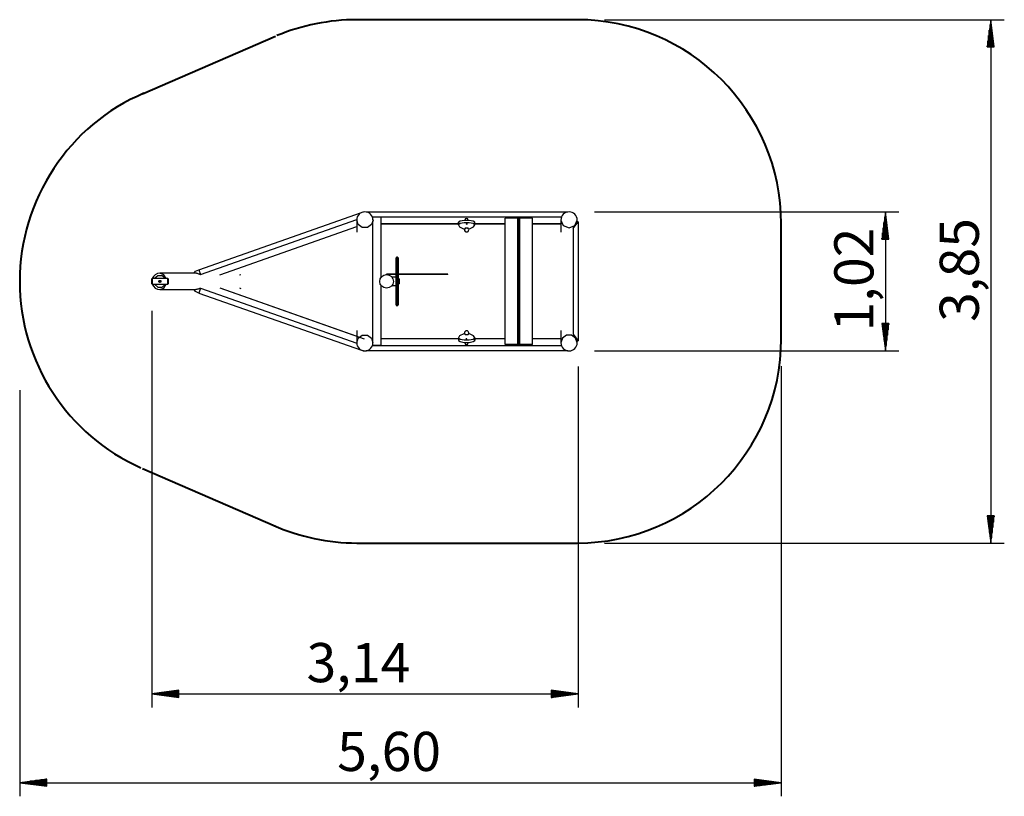
# Model space of a CAD drawing. Units: inches. Extents: x 68 to 140, y 87 to 194.
# Drawn here: x 68 to 140, y 87 to 145 of the extents above; entities that cross this region are included whole.
import ezdxf

# ---------------------------------------------------------------- set-up
doc = ezdxf.new("R2010")
doc.units = ezdxf.units.IN
doc.header["$MEASUREMENT"] = 0
doc.layers.add('Ebene 1', color=7, linetype='Continuous')

msp = doc.modelspace()

# ---------------------------------------------------------------- linework, layer by layer
at = {"layer": 'Ebene 1', "color": 179, "lineweight": 40, "true_color": 0x1a171b}
for points in [[(108.769, 144.556), (92.551, 144.556)], [(86.584, 143.318), (76.804, 139.077)], [(123.769, 121.074), (123.769, 129.556)], [(76.804, 111.553), (86.584, 107.312)], [(92.551, 106.074), (108.769, 106.074)]]:
    msp.add_lwpolyline(points, dxfattribs=at)
at = {"layer": 'Ebene 1', "color": 179, "lineweight": 25, "true_color": 0x1a171b}
for points in [[(110.769, 144.556), (140.173, 144.556)], [(139.174, 144.556), (138.91, 142.556)], [(139.123, 142.556), (139.123, 144.17)], [(139.174, 144.556), (139.174, 106.074)], [(139.437, 142.556), (139.174, 144.556)], [(139.174, 142.556), (139.174, 144.556)], [(139.174, 142.556), (139.174, 144.556)], [(139.225, 142.556), (139.225, 144.17)], [(139.021, 142.556), (139.021, 143.398)], [(139.072, 142.556), (139.072, 143.784)], [(139.275, 142.556), (139.275, 143.784)], [(139.326, 142.556), (139.326, 143.398)], [(138.97, 142.556), (138.97, 143.012)], [(139.377, 142.556), (139.377, 143.012)], [(138.91, 142.556), (139.437, 142.556)], [(138.919, 142.556), (138.919, 142.627)], [(138.919, 142.556), (138.919, 142.627)], [(139.428, 142.556), (139.428, 142.627)], [(139.428, 142.556), (139.428, 142.627)], [(80.945, 126.17), (92.911, 130.377)], [(92.994, 130.406), (93.032, 130.419)], [(93.032, 130.419), (93.032, 130.415)], [(93.032, 130.419), (93.055, 130.419)], [(93.032, 130.415), (93.032, 130.419)], [(93.249, 130.419), (108.044, 130.419)], [(108.044, 130.414), (108.044, 130.419)], [(108.044, 130.419), (108.056, 130.419), (108.068, 130.418)], [(110.044, 130.419), (132.427, 130.419)], [(131.428, 130.419), (131.164, 128.419)], [(131.428, 130.419), (131.428, 120.211)], [(131.691, 128.419), (131.428, 130.419)], [(131.428, 128.419), (131.428, 130.419)], [(131.428, 128.419), (131.428, 130.419)], [(81.075, 125.825), (92.552, 129.86)], [(92.551, 129.827), (92.551, 128.935)], [(93.752, 129.827), (93.637, 129.486), (93.337, 129.275), (92.966, 129.275), (92.666, 129.486), (92.551, 129.827)], [(93.708, 130.052), (107.612, 130.052)], [(94.351, 130.026), (93.751, 130.026)], [(93.751, 129.852), (93.751, 130.026)], [(93.751, 120.913), (93.751, 129.691)], [(93.752, 129.717), (93.752, 129.827)], [(94.351, 125.616), (94.351, 130.026)], [(100.034, 129.658), (100.033, 129.649), (100.033, 129.641)], [(100.033, 129.641), (100.033, 129.457)], [(101.232, 129.658), (101.109, 129.746), (100.814, 129.799), (100.452, 129.799), (100.157, 129.746), (100.034, 129.658)], [(100.034, 129.474), (100.034, 129.658)], [(101.232, 129.474), (101.109, 129.562), (100.814, 129.616), (100.452, 129.616), (100.157, 129.562), (100.034, 129.474)], [(100.734, 129.922), (100.633, 129.948), (100.534, 129.922)], [(100.534, 129.922), (100.534, 129.805)], [(100.734, 129.805), (100.734, 129.922)], [(101.232, 129.474), (101.232, 129.658)], [(101.233, 129.641), (101.233, 129.649), (101.232, 129.658)], [(101.233, 129.457), (101.233, 129.641)], [(103.468, 120.665), (103.468, 129.965)], [(104.403, 129.965), (103.468, 129.965)], [(104.403, 120.665), (104.403, 129.965)], [(104.403, 129.965), (104.453, 129.951)], [(104.453, 129.951), (104.453, 120.679)], [(104.453, 129.949), (104.483, 129.949)], [(104.483, 129.951), (104.533, 129.965)], [(104.483, 120.679), (104.483, 129.951)], [(104.533, 129.965), (104.533, 120.665)], [(105.468, 129.965), (104.533, 129.965)], [(105.468, 120.665), (105.468, 129.965)], [(107.569, 129.827), (107.569, 128.935)], [(107.569, 129.827), (107.745, 129.417), (108.168, 129.247)], [(108.168, 129.247), (108.593, 129.417), (108.769, 129.827)], [(108.748, 129.568), (108.755, 129.596), (108.76, 129.623), (108.764, 129.647), (108.766, 129.667), (108.768, 129.682), (108.769, 129.691), (108.769, 129.693)], [(108.769, 129.692), (108.769, 129.827)], [(108.848, 129.692), (108.769, 129.692)], [(108.848, 129.692), (108.848, 129.656), (108.848, 129.567)], [(131.326, 128.419), (131.326, 129.647)], [(131.377, 128.419), (131.377, 130.033)], [(131.478, 128.419), (131.478, 130.033)], [(131.529, 128.419), (131.529, 129.647)], [(82.479, 125.801), (92.551, 129.342)], [(82.479, 125.801), (92.551, 129.342)], [(94.351, 129.534), (100.033, 129.534)], [(100.033, 129.534), (94.351, 129.534)], [(100.034, 129.474), (100.122, 129.319), (100.418, 129.183)], [(100.418, 129.183), (100.449, 129.175), (100.485, 129.168)], [(100.55, 129.244), (100.633, 129.258), (100.715, 129.244)], [(100.688, 129.546), (100.605, 129.558), (100.605, 129.533), (100.688, 129.546)], [(100.781, 129.168), (100.816, 129.175), (100.847, 129.183)], [(100.847, 129.183), (101.144, 129.319), (101.232, 129.474)], [(101.233, 129.534), (103.468, 129.534)], [(103.468, 129.534), (101.233, 129.534)], [(105.468, 129.534), (107.568, 129.534)], [(107.568, 129.534), (105.468, 129.534)], [(108.468, 129.193), (108.468, 121.437)], [(108.469, 129.193), (108.748, 129.568)], [(108.848, 129.567), (108.747, 129.567)], [(108.848, 129.567), (108.848, 121.061)], [(131.224, 128.419), (131.224, 128.876)], [(131.275, 128.419), (131.275, 129.261)], [(131.58, 128.419), (131.58, 129.261)], [(131.631, 128.419), (131.631, 128.876)], [(131.164, 128.419), (131.691, 128.419)], [(131.173, 128.419), (131.173, 128.49)], [(131.173, 128.419), (131.173, 128.49)], [(131.681, 128.419), (131.681, 128.49)], [(131.681, 128.419), (131.681, 128.49)], [(95.451, 126.595), (95.451, 126.895), (95.451, 127.045)], [(95.551, 127.095), (95.501, 127.095)], [(95.501, 127.095), (95.501, 126.92), (95.501, 126.57)], [(95.551, 126.57), (95.551, 126.92), (95.551, 127.095)], [(95.601, 127.045), (95.601, 126.895), (95.601, 126.595)], [(80.618, 125.956), (80.702, 126.055), (80.945, 126.17)], [(80.945, 126.17), (81.075, 125.825)], [(95.451, 126.385), (95.451, 126.595)], [(95.451, 126.595), (95.466, 126.577), (95.501, 126.57)], [(95.501, 126.36), (95.466, 126.367), (95.451, 126.385)], [(95.451, 125.836), (95.451, 126.107), (95.451, 126.385)], [(95.551, 126.57), (95.501, 126.57)], [(95.501, 126.57), (95.501, 126.36)], [(95.551, 126.36), (95.501, 126.36)], [(95.501, 126.36), (95.501, 126.091), (95.501, 125.836)], [(95.601, 126.595), (95.586, 126.577), (95.551, 126.57)], [(95.551, 126.36), (95.551, 126.57)], [(95.601, 126.385), (95.586, 126.367), (95.551, 126.36)], [(95.551, 125.836), (95.551, 126.091), (95.551, 126.36)], [(95.601, 126.595), (95.601, 126.385)], [(95.601, 126.385), (95.601, 126.107), (95.601, 125.836)], [(77.485, 125.14), (77.485, 125.315), (77.485, 125.49)], [(78.66, 125.515), (77.51, 125.515)], [(77.51, 125.515), (77.51, 125.415), (77.51, 125.215), (77.51, 125.115)], [(78.485, 125.515), (78.246, 125.732), (77.923, 125.732), (77.685, 125.515)], [(78.01, 125.315), (78.01, 125.323), (78.011, 125.33), (78.012, 125.333), (78.013, 125.337), (78.013, 125.338), (78.014, 125.34), (78.015, 125.342), (78.015, 125.344), (78.018, 125.35), (78.022, 125.357), (78.023, 125.358), (78.025, 125.36), (78.026, 125.361), (78.027, 125.363), (78.029, 125.365), (78.032, 125.368), (78.034, 125.37), (78.037, 125.373), (78.038, 125.374), (78.04, 125.375), (78.041, 125.376), (78.043, 125.377), (78.049, 125.381), (78.056, 125.384), (78.059, 125.386), (78.063, 125.387), (78.064, 125.387), (78.066, 125.388), (78.068, 125.388), (78.07, 125.388), (78.077, 125.39), (78.085, 125.39), (78.087, 125.39), (78.088, 125.39), (78.09, 125.39), (78.092, 125.39), (78.096, 125.389), (78.099, 125.388), (78.107, 125.387), (78.113, 125.384), (78.115, 125.384), (78.117, 125.383), (78.119, 125.382), (78.12, 125.381), (78.123, 125.379), (78.126, 125.377), (78.129, 125.375), (78.132, 125.373), (78.134, 125.372), (78.135, 125.37), (78.136, 125.369), (78.138, 125.368), (78.143, 125.363), (78.147, 125.357), (78.148, 125.355), (78.149, 125.354), (78.15, 125.352), (78.151, 125.35), (78.152, 125.347), (78.154, 125.344), (78.156, 125.337), (78.158, 125.33), (78.159, 125.328), (78.159, 125.326), (78.159, 125.324), (78.159, 125.322), (78.16, 125.318), (78.16, 125.315), (78.16, 125.311), (78.159, 125.308), (78.159, 125.306), (78.159, 125.304), (78.159, 125.302), (78.158, 125.3), (78.156, 125.293), (78.154, 125.286), (78.153, 125.284), (78.152, 125.283), (78.151, 125.281), (78.151, 125.28), (78.149, 125.276), (78.147, 125.273), (78.143, 125.267), (78.138, 125.262), (78.136, 125.261), (78.135, 125.259), (78.134, 125.258), (78.132, 125.257), (78.129, 125.255), (78.126, 125.253), (78.123, 125.251), (78.12, 125.249), (78.119, 125.248), (78.117, 125.247), (78.115, 125.246), (78.113, 125.246), (78.107, 125.243), (78.099, 125.241), (78.096, 125.241), (78.092, 125.24), (78.09, 125.24), (78.088, 125.24), (78.087, 125.24), (78.085, 125.24), (78.077, 125.24), (78.07, 125.241), (78.068, 125.242), (78.066, 125.242), (78.064, 125.243), (78.063, 125.243), (78.059, 125.244), (78.056, 125.246), (78.052, 125.247), (78.049, 125.249), (78.048, 125.25), (78.046, 125.251), (78.044, 125.252), (78.043, 125.253), (78.037, 125.257), (78.032, 125.262), (78.03, 125.263), (78.029, 125.264), (78.028, 125.266), (78.027, 125.267), (78.025, 125.27), (78.022, 125.273), (78.018, 125.28), (78.015, 125.286), (78.015, 125.288), (78.014, 125.29), (78.013, 125.291), (78.013, 125.293), (78.012, 125.297), (78.011, 125.3), (78.01, 125.304), (78.01, 125.307), (78.01, 125.311), (78.01, 125.315)], [(78.115, 125.315), (78.115, 125.318), (78.114, 125.321), (78.114, 125.322), (78.113, 125.324), (78.113, 125.325), (78.112, 125.326), (78.111, 125.329), (78.11, 125.332), (78.109, 125.332), (78.109, 125.333), (78.108, 125.333), (78.108, 125.334), (78.107, 125.335), (78.106, 125.336), (78.104, 125.338), (78.101, 125.34), (78.101, 125.34), (78.1, 125.34), (78.099, 125.341), (78.099, 125.342), (78.097, 125.342), (78.096, 125.343), (78.095, 125.343), (78.093, 125.344), (78.093, 125.344), (78.092, 125.344), (78.091, 125.344), (78.09, 125.344), (78.088, 125.345), (78.085, 125.345), (78.083, 125.345), (78.082, 125.345), (78.08, 125.345), (78.079, 125.344), (78.076, 125.344), (78.073, 125.343), (78.072, 125.342), (78.071, 125.342), (78.069, 125.341), (78.068, 125.34), (78.067, 125.339), (78.066, 125.338), (78.064, 125.337), (78.063, 125.336), (78.061, 125.334), (78.06, 125.332), (78.059, 125.331), (78.058, 125.329), (78.058, 125.328), (78.058, 125.328), (78.057, 125.327), (78.057, 125.326), (78.056, 125.324), (78.055, 125.321), (78.055, 125.32), (78.055, 125.319), (78.055, 125.318), (78.055, 125.318), (78.055, 125.316), (78.055, 125.315), (78.055, 125.312), (78.055, 125.309), (78.055, 125.308), (78.056, 125.308), (78.056, 125.307), (78.056, 125.306), (78.056, 125.305), (78.057, 125.303), (78.058, 125.302), (78.058, 125.301), (78.059, 125.3), (78.06, 125.298), (78.061, 125.296), (78.063, 125.294), (78.064, 125.293), (78.066, 125.292), (78.067, 125.291), (78.068, 125.29), (78.071, 125.288), (78.073, 125.287), (78.075, 125.287), (78.076, 125.286), (78.077, 125.286), (78.079, 125.285), (78.08, 125.285), (78.082, 125.285), (78.083, 125.285), (78.085, 125.285), (78.088, 125.285), (78.09, 125.285), (78.092, 125.286), (78.093, 125.286), (78.094, 125.286), (78.095, 125.287), (78.095, 125.287), (78.096, 125.287), (78.099, 125.288), (78.101, 125.29), (78.102, 125.291), (78.103, 125.291), (78.103, 125.291), (78.104, 125.292), (78.105, 125.293), (78.106, 125.294), (78.108, 125.296), (78.11, 125.298), (78.11, 125.3), (78.111, 125.301), (78.112, 125.302), (78.112, 125.303), (78.113, 125.305), (78.113, 125.306), (78.114, 125.308), (78.114, 125.309), (78.115, 125.312), (78.115, 125.315)], [(80.726, 125.915), (78.085, 125.915)], [(78.548, 125.515), (78.369, 125.805), (78.085, 125.915)], [(78.66, 125.115), (78.66, 125.215), (78.66, 125.415), (78.66, 125.515)], [(78.685, 125.49), (78.685, 125.315), (78.685, 125.14)], [(80.618, 125.956), (80.633, 125.915)], [(81.024, 125.806), (80.982, 125.833), (80.938, 125.857), (80.894, 125.877), (80.851, 125.893), (80.808, 125.904), (80.767, 125.912), (80.724, 125.915)], [(81.075, 125.825), (81.051, 125.816), (81.026, 125.806)], [(83.936, 125.795), (84.036, 125.83)], [(94.751, 125.816), (94.751, 125.836)], [(99.251, 125.836), (94.751, 125.836)], [(99.251, 125.816), (94.751, 125.816)], [(95.451, 125.616), (95.151, 125.616)], [(95.451, 125.616), (95.451, 125.668), (95.451, 125.816)], [(95.451, 125.016), (95.451, 125.166), (95.451, 125.466), (95.451, 125.616)], [(95.501, 125.816), (95.501, 125.705), (95.501, 125.666)], [(95.551, 125.666), (95.501, 125.666)], [(95.501, 125.666), (95.501, 125.563), (95.501, 125.316), (95.501, 125.068), (95.501, 124.966)], [(95.551, 125.666), (95.551, 125.705), (95.551, 125.816)], [(95.551, 124.966), (95.551, 125.068), (95.551, 125.316), (95.551, 125.563), (95.551, 125.666)], [(95.601, 125.816), (95.601, 125.668), (95.601, 125.616)], [(95.601, 125.616), (95.601, 125.466), (95.601, 125.166), (95.601, 125.016)], [(95.671, 125.501), (95.641, 125.501)], [(95.641, 125.501), (95.641, 125.316), (95.641, 125.131)], [(95.671, 125.501), (95.671, 125.316), (95.671, 125.131)], [(99.251, 125.816), (99.251, 125.836)], [(77.51, 125.115), (78.66, 125.115)], [(77.685, 125.115), (77.923, 124.898), (78.246, 124.898), (78.485, 125.115)], [(78.085, 124.715), (78.369, 124.825), (78.548, 125.115)], [(78.085, 124.715), (80.726, 124.715)], [(80.633, 124.715), (80.617, 124.674)], [(80.945, 124.46), (80.702, 124.575), (80.617, 124.674)], [(81.024, 124.823), (80.982, 124.797), (80.938, 124.773), (80.894, 124.753), (80.851, 124.737), (80.808, 124.725), (80.767, 124.718), (80.724, 124.715)], [(81.075, 124.805), (80.945, 124.46)], [(81.024, 124.824), (81.049, 124.814), (81.075, 124.805)], [(81.075, 124.805), (92.552, 120.77)], [(82.479, 124.829), (92.551, 121.288)], [(82.479, 124.829), (93.098, 121.095)], [(83.936, 124.834), (84.035, 124.8)], [(94.351, 120.606), (94.351, 125.016)], [(95.151, 125.016), (95.451, 125.016)], [(95.451, 124.247), (95.451, 124.592), (95.451, 124.896), (95.451, 125.016)], [(95.551, 124.966), (95.501, 124.966)], [(95.501, 124.966), (95.501, 124.857), (95.501, 124.584), (95.501, 124.272)], [(95.551, 124.272), (95.551, 124.584), (95.551, 124.857), (95.551, 124.966)], [(95.601, 125.016), (95.601, 124.896), (95.601, 124.592), (95.601, 124.247)], [(95.641, 125.131), (95.671, 125.131)], [(80.945, 124.46), (92.911, 120.253)], [(95.501, 124.272), (95.466, 124.265), (95.451, 124.247)], [(95.451, 124.037), (95.451, 124.247)], [(95.501, 124.062), (95.466, 124.054), (95.451, 124.037)], [(95.451, 123.587), (95.451, 123.737), (95.451, 124.037)], [(95.551, 124.272), (95.501, 124.272)], [(95.501, 124.272), (95.501, 124.062)], [(95.551, 124.062), (95.501, 124.062)], [(95.501, 124.062), (95.501, 123.712), (95.501, 123.537)], [(95.551, 124.062), (95.551, 124.272)], [(95.601, 124.247), (95.586, 124.265), (95.551, 124.272)], [(95.551, 123.537), (95.551, 123.712), (95.551, 124.062)], [(95.601, 124.037), (95.586, 124.054), (95.551, 124.062)], [(95.601, 124.247), (95.601, 124.037)], [(95.601, 124.037), (95.601, 123.737), (95.601, 123.587)], [(77.485, 123.14), (77.485, 93.983)], [(95.501, 123.537), (95.551, 123.537)], [(92.551, 121.695), (92.551, 120.803)], [(107.568, 121.695), (107.568, 120.803)], [(131.691, 122.211), (131.164, 122.211)], [(131.164, 122.211), (131.428, 120.211)], [(131.173, 122.211), (131.173, 122.14)], [(131.173, 122.211), (131.173, 122.14)], [(131.224, 122.211), (131.224, 121.754)], [(131.275, 122.211), (131.275, 121.369)], [(131.326, 122.211), (131.326, 120.983)], [(131.377, 122.211), (131.377, 120.597)], [(131.428, 120.211), (131.691, 122.211)], [(131.428, 122.211), (131.428, 120.211)], [(131.428, 122.211), (131.428, 120.211)], [(131.478, 122.211), (131.478, 120.597)], [(131.529, 122.211), (131.529, 120.983)], [(131.58, 122.211), (131.58, 121.369)], [(131.631, 122.211), (131.631, 121.754)], [(131.681, 122.211), (131.681, 122.14)], [(131.681, 122.211), (131.681, 122.14)], [(92.551, 120.803), (92.665, 121.144), (92.966, 121.354), (93.336, 121.354), (93.636, 121.144), (93.751, 120.803)], [(93.751, 120.803), (93.751, 120.913)], [(100.034, 121.095), (94.351, 121.095)], [(100.034, 121.095), (94.351, 121.095)], [(100.034, 121.172), (100.034, 120.989)], [(100.034, 120.989), (100.034, 120.98), (100.035, 120.972)], [(100.419, 121.447), (100.123, 121.31), (100.035, 121.156)], [(100.035, 121.156), (100.035, 120.972)], [(100.035, 121.156), (100.157, 121.068), (100.453, 121.014), (100.815, 121.014), (101.11, 121.068), (101.233, 121.156)], [(100.035, 120.972), (100.157, 120.884), (100.453, 120.831), (100.815, 120.831), (101.11, 120.884), (101.233, 120.972)], [(100.486, 121.462), (100.45, 121.455), (100.419, 121.447)], [(100.717, 121.386), (100.634, 121.372), (100.551, 121.386)], [(100.579, 121.084), (100.661, 121.072), (100.661, 121.096), (100.579, 121.084)], [(100.848, 121.447), (100.817, 121.455), (100.782, 121.462)], [(101.233, 121.156), (101.145, 121.31), (100.848, 121.447)], [(101.233, 121.156), (101.233, 120.972)], [(101.233, 120.972), (101.234, 120.98), (101.234, 120.989)], [(101.234, 120.989), (101.234, 121.172)], [(103.468, 121.095), (101.234, 121.095)], [(107.568, 121.095), (105.468, 121.095)], [(108.768, 120.803), (108.653, 121.144), (108.354, 121.354), (107.982, 121.354), (107.682, 121.144), (107.568, 120.803)], [(108.468, 121.437), (108.747, 121.061)], [(108.747, 121.061), (108.848, 121.061)], [(108.768, 120.937), (108.766, 120.963), (108.764, 120.983), (108.76, 121.007), (108.754, 121.033), (108.747, 121.061)], [(108.768, 120.936), (108.848, 120.936)], [(108.768, 120.803), (108.768, 120.936)], [(108.848, 121.061), (108.848, 120.973), (108.848, 120.936)], [(92.994, 120.224), (93.031, 120.211)], [(93.032, 120.215), (93.031, 120.211)], [(93.031, 120.211), (93.032, 120.215)], [(93.054, 120.211), (93.031, 120.211)], [(108.043, 120.211), (93.248, 120.211)], [(107.612, 120.578), (93.707, 120.578)], [(93.751, 120.606), (93.751, 120.803)], [(94.351, 120.606), (93.751, 120.606)], [(100.533, 120.825), (100.533, 120.708)], [(100.533, 120.708), (100.633, 120.681), (100.733, 120.708)], [(100.733, 120.708), (100.733, 120.825)], [(104.403, 120.665), (103.468, 120.665)], [(104.453, 120.679), (104.403, 120.665)], [(104.483, 120.681), (104.453, 120.681)], [(104.533, 120.665), (104.483, 120.679)], [(105.468, 120.665), (104.533, 120.665)], [(108.043, 120.211), (108.043, 120.216)], [(108.067, 120.211), (108.055, 120.211), (108.043, 120.211)], [(110.043, 120.211), (132.427, 120.211)], [(108.848, 119.061), (108.848, 93.983)], [(123.769, 119.074), (123.769, 87.453)], [(67.771, 117.315), (67.771, 87.453)], [(139.437, 108.074), (138.91, 108.074)], [(138.91, 108.074), (139.174, 106.074)], [(138.919, 108.074), (138.919, 108.003)], [(138.919, 108.074), (138.919, 108.003)], [(138.97, 108.074), (138.97, 107.618)], [(139.021, 108.074), (139.021, 107.231)], [(139.072, 108.074), (139.072, 106.846)], [(139.123, 108.074), (139.123, 106.46)], [(139.174, 106.074), (139.437, 108.074)], [(139.174, 108.074), (139.174, 106.074)], [(139.174, 108.074), (139.174, 106.074)], [(139.225, 108.074), (139.225, 106.46)], [(139.275, 108.074), (139.275, 106.846)], [(139.326, 108.074), (139.326, 107.231)], [(139.377, 108.074), (139.377, 107.618)], [(139.428, 108.074), (139.428, 108.003)], [(139.428, 108.074), (139.428, 108.003)], [(110.769, 106.074), (140.173, 106.074)], [(79.485, 95.246), (77.485, 94.983)], [(77.485, 94.983), (108.848, 94.983)], [(77.485, 94.983), (79.485, 94.72)], [(79.485, 94.983), (77.485, 94.983)], [(79.485, 94.983), (77.485, 94.983)], [(79.485, 95.034), (77.871, 95.034)], [(79.485, 94.932), (77.871, 94.932)], [(79.485, 95.085), (78.256, 95.085)], [(79.485, 94.881), (78.256, 94.881)], [(79.485, 95.135), (78.642, 95.135)], [(79.485, 95.186), (79.028, 95.186)], [(79.485, 95.237), (79.414, 95.237)], [(79.485, 95.237), (79.414, 95.237)], [(79.485, 94.72), (79.485, 95.246)], [(108.848, 94.983), (106.848, 95.246)], [(106.848, 95.246), (106.848, 94.72)], [(106.848, 95.237), (106.919, 95.237)], [(106.848, 95.237), (106.919, 95.237)], [(106.848, 95.186), (107.305, 95.186)], [(106.848, 95.135), (107.69, 95.135)], [(106.848, 95.085), (108.076, 95.085)], [(106.848, 95.034), (108.462, 95.034)], [(106.848, 94.72), (108.848, 94.983)], [(106.848, 94.983), (108.848, 94.983)], [(106.848, 94.983), (108.848, 94.983)], [(106.848, 94.932), (108.462, 94.932)], [(106.848, 94.881), (108.076, 94.881)], [(79.485, 94.831), (78.642, 94.831)], [(79.485, 94.78), (79.028, 94.78)], [(79.485, 94.729), (79.414, 94.729)], [(79.485, 94.729), (79.414, 94.729)], [(106.848, 94.831), (107.69, 94.831)], [(106.848, 94.78), (107.305, 94.78)], [(106.848, 94.729), (106.919, 94.729)], [(106.848, 94.729), (106.919, 94.729)], [(69.771, 88.716), (67.771, 88.452)], [(67.771, 88.452), (123.769, 88.452)], [(67.771, 88.452), (69.771, 88.189)], [(69.771, 88.452), (67.771, 88.452)], [(69.771, 88.452), (67.771, 88.452)], [(69.771, 88.503), (68.157, 88.503)], [(69.771, 88.402), (68.157, 88.402)], [(69.771, 88.554), (68.543, 88.554)], [(69.771, 88.351), (68.543, 88.351)], [(69.771, 88.605), (68.929, 88.605)], [(69.771, 88.656), (69.315, 88.656)], [(69.771, 88.707), (69.701, 88.707)], [(69.771, 88.707), (69.701, 88.707)], [(69.771, 88.189), (69.771, 88.716)], [(123.769, 88.452), (121.768, 88.716)], [(121.768, 88.716), (121.768, 88.189)], [(121.768, 88.707), (121.839, 88.707)], [(121.768, 88.707), (121.839, 88.707)], [(121.768, 88.656), (122.225, 88.656)], [(121.768, 88.605), (122.611, 88.605)], [(121.768, 88.554), (122.997, 88.554)], [(121.768, 88.503), (123.383, 88.503)], [(121.768, 88.189), (123.769, 88.452)], [(121.768, 88.452), (123.769, 88.452)], [(121.768, 88.452), (123.769, 88.452)], [(121.768, 88.402), (123.383, 88.402)], [(121.768, 88.351), (122.997, 88.351)], [(69.771, 88.3), (68.929, 88.3)], [(69.771, 88.25), (69.315, 88.25)], [(69.771, 88.199), (69.701, 88.199)], [(69.771, 88.199), (69.701, 88.199)], [(121.768, 88.3), (122.611, 88.3)], [(121.768, 88.25), (122.225, 88.25)], [(121.768, 88.199), (121.839, 88.199)], [(121.768, 88.199), (121.839, 88.199)]]:
    msp.add_lwpolyline(points, dxfattribs=at)
at = {"layer": 'Ebene 1', "color": 179, "lineweight": 40, "true_color": 0x1a171b}
for points in [[(92.552, 144.556), (90.559, 144.556), (88.509, 144.146), (86.692, 143.384)], [(123.769, 129.556), (123.769, 137.818), (117.031, 144.556), (108.769, 144.556)], [(108.769, 106.074), (117.031, 106.074), (123.769, 112.812), (123.769, 121.074)], [(86.458, 107.363), (88.274, 106.543), (90.501, 106.074), (92.552, 106.074)]]:
    msp.add_open_spline(points, degree=3, dxfattribs=at)
msp.add_open_spline([(76.912, 139.143), (71.404, 136.858), (67.772, 131.292), (67.772, 125.315), (67.772, 119.397), (71.287, 114.006), (76.678, 111.604)], degree=3, knots=[0, 0, 0, 0, 1, 1, 1, 2, 2, 2, 2], dxfattribs=at)
at = {"layer": 'Ebene 1', "color": 179, "lineweight": 25, "true_color": 0x1a171b}
for points, knots in [([(93.752, 129.827), (93.752, 130.157), (93.482, 130.427), (93.152, 130.427), (92.821, 130.427), (92.552, 130.157), (92.552, 129.827)], [0, 0, 0, 0, 1, 1, 1, 2, 2, 2, 2]), ([(108.769, 129.827), (108.769, 130.157), (108.499, 130.427), (108.168, 130.427), (107.838, 130.427), (107.569, 130.157), (107.569, 129.827)], [0, 0, 0, 0, 1, 1, 1, 2, 2, 2, 2]), ([(100.55, 129.244), (100.503, 129.216), (100.473, 129.163), (100.473, 129.107), (100.473, 129.019), (100.545, 128.947), (100.633, 128.947)], [0, 0, 0, 0, 1, 1, 1, 2, 2, 2, 2]), ([(100.633, 128.947), (100.721, 128.947), (100.793, 129.019), (100.793, 129.107), (100.793, 129.162), (100.764, 129.214), (100.718, 129.243)], [0, 0, 0, 0, 1, 1, 1, 2, 2, 2, 2]), ([(78.085, 125.343), (78.1, 125.343), (78.112, 125.33), (78.112, 125.315), (78.112, 125.3), (78.1, 125.287), (78.085, 125.287), (78.07, 125.287), (78.057, 125.3), (78.057, 125.315), (78.057, 125.33), (78.07, 125.343), (78.085, 125.343), (78.085, 125.343), (78.085, 125.343), (78.085, 125.343)], [0, 0, 0, 0, 1, 1, 1, 2, 2, 2, 3, 3, 3, 4, 4, 4, 5, 5, 5, 5]), ([(95.251, 125.316), (95.251, 125.591), (95.026, 125.816), (94.751, 125.816), (94.476, 125.816), (94.251, 125.591), (94.251, 125.316), (94.251, 125.04), (94.476, 124.816), (94.751, 124.816), (95.026, 124.816), (95.251, 125.04), (95.251, 125.316), (95.251, 125.316), (95.251, 125.316), (95.251, 125.316)], [0, 0, 0, 0, 1, 1, 1, 2, 2, 2, 3, 3, 3, 4, 4, 4, 5, 5, 5, 5]), ([(100.717, 121.386), (100.764, 121.414), (100.794, 121.467), (100.794, 121.523), (100.794, 121.611), (100.722, 121.683), (100.634, 121.683), (100.546, 121.683), (100.474, 121.611), (100.474, 121.523), (100.474, 121.468), (100.503, 121.416), (100.549, 121.387)], [0, 0, 0, 0, 1, 1, 1, 2, 2, 2, 3, 3, 3, 4, 4, 4, 4]), ([(92.551, 120.803), (92.551, 120.473), (92.821, 120.203), (93.151, 120.203), (93.482, 120.203), (93.751, 120.473), (93.751, 120.803)], [0, 0, 0, 0, 1, 1, 1, 2, 2, 2, 2]), ([(107.568, 120.803), (107.568, 120.473), (107.838, 120.203), (108.168, 120.203), (108.498, 120.203), (108.768, 120.473), (108.768, 120.803)], [0, 0, 0, 0, 1, 1, 1, 2, 2, 2, 2])]:
    msp.add_open_spline(points, degree=3, knots=knots, dxfattribs=at)
for points in [[(95.501, 127.095), (95.474, 127.095), (95.451, 127.072), (95.451, 127.045)], [(95.601, 127.045), (95.601, 127.072), (95.578, 127.095), (95.551, 127.095)], [(77.51, 125.515), (77.496, 125.515), (77.485, 125.504), (77.485, 125.49)], [(78.085, 125.915), (77.834, 125.915), (77.604, 125.756), (77.52, 125.521)], [(78.685, 125.49), (78.685, 125.504), (78.674, 125.515), (78.66, 125.515)], [(95.501, 125.666), (95.474, 125.666), (95.451, 125.643), (95.451, 125.616)], [(95.601, 125.616), (95.601, 125.643), (95.578, 125.666), (95.551, 125.666)], [(77.485, 125.14), (77.485, 125.126), (77.496, 125.115), (77.51, 125.115)], [(77.518, 125.12), (77.6, 124.879), (77.829, 124.715), (78.085, 124.715)], [(78.66, 125.115), (78.674, 125.115), (78.685, 125.126), (78.685, 125.14)], [(95.451, 125.016), (95.451, 124.988), (95.474, 124.966), (95.501, 124.966)], [(95.551, 124.966), (95.578, 124.966), (95.601, 124.988), (95.601, 125.016)], [(95.451, 123.587), (95.451, 123.559), (95.474, 123.537), (95.501, 123.537)], [(95.551, 123.537), (95.578, 123.537), (95.601, 123.559), (95.601, 123.587)]]:
    msp.add_open_spline(points, degree=3, dxfattribs=at)

# ---------------------------------------------------------------- texts
at = {"layer": 'Ebene 1', "color": 179, "true_color": 0x1a171b, "char_height": 2.87867, "attachment_point": 7, "rotation": 89.99771}
for s, insert in [('\\feibe Helvetica Neue 47 Light Condensed|b0|i0|c0|p34;\\W1;3,85', (138.301, 122.337)), ('\\feibe Helvetica Neue 47 Light Condensed|b0|i0|c0|p34;\\W1;1,02', (130.551, 121.632))]:
    msp.add_mtext(s, dxfattribs=dict(at, insert=insert))
at = {"layer": 'Ebene 1', "color": 179, "true_color": 0x1a171b, "char_height": 2.87867, "attachment_point": 7}
for s, insert in [('\\feibe Helvetica Neue 47 Light Condensed|b0|i0|c0|p34;\\W1;3,14', (88.867, 95.844)), ('\\feibe Helvetica Neue 47 Light Condensed|b0|i0|c0|p34;\\W1;5,60', (91.119, 89.314))]:
    msp.add_mtext(s, dxfattribs=dict(at, insert=insert))

doc.saveas('drawing.dxf')
